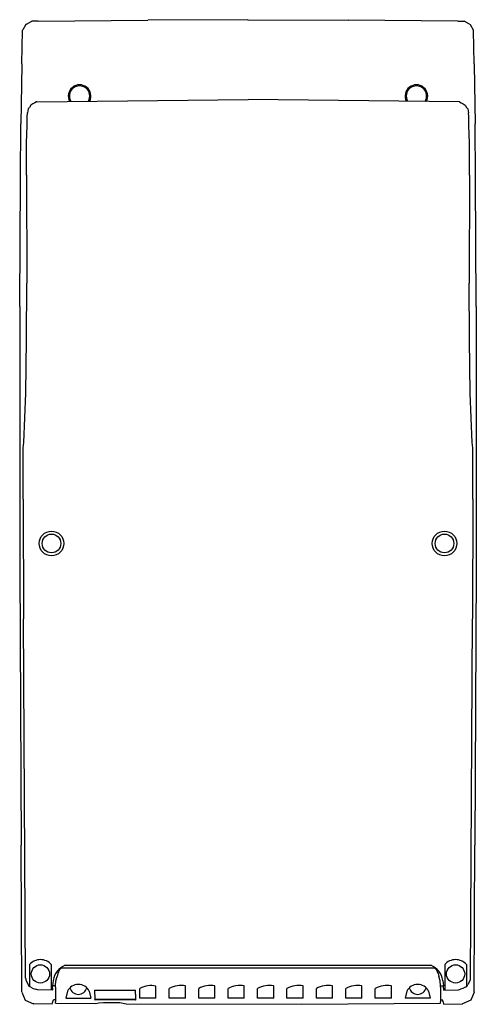
# Model space of a CAD drawing. Units: millimetres. Extents: x -154 to 154, y -663 to 0.
import ezdxf

# ---------------------------------------------------------------- set-up
doc = ezdxf.new("R2010")
doc.units = ezdxf.units.MM

msp = doc.modelspace()

# ---------------------------------------------------------------- linework, layer by layer
for p, q in [((0, 0), (-67.5, -0.21)), ((0, 0), (0.01, 0)), ((0, 0), (0, 0)), ((0.01, 0), (67.51, -0.21)), ((-149.47, -3.23), (-151.59, -6.73)), ((-149.1, -2.98), (-149.47, -3.23)), ((-149.1, -2.98), (-145.63, -0.9)), ((-141.33, -0.91), (-145.63, -0.9)), ((-141.33, -0.91), (-67.5, -0.21)), ((141.34, -0.91), (67.51, -0.21)), ((141.34, -0.91), (145.64, -0.9)), ((149.11, -2.98), (145.64, -0.9)), ((149.11, -2.98), (149.48, -3.23)), ((149.48, -3.23), (151.6, -6.73)), ((-152.28, -29.78), (-151.77, -7.23)), ((-151.77, -7.23), (-151.76, -7.03)), ((-151.72, -7), (-151.76, -7.03)), ((-151.59, -6.73), (-151.72, -7)), ((151.6, -6.73), (151.73, -7)), ((151.73, -7), (151.77, -7.03)), ((151.78, -7.23), (151.77, -7.03)), ((152.29, -29.78), (151.78, -7.23)), ((-152.29, -30.34), (-152.86, -70.14)), ((-152.28, -29.78), (-152.29, -30.34)), ((152.29, -29.78), (152.3, -30.34)), ((152.3, -30.34), (152.87, -70.14)), ((-147.31, -59.21), (-147.89, -60.06)), ((-147.31, -59.21), (-147.29, -59.14)), ((-147.29, -59.14), (-147.21, -59.06)), ((-146.17, -57.52), (-147.21, -59.06)), ((-144.85, -56.73), (-146.17, -57.52)), ((-143.62, -55.99), (-144.85, -56.73)), ((-142.42, -55.28), (-143.62, -55.99)), ((-142.17, -55.21), (0.01, -53.72)), ((142.18, -55.21), (0.01, -53.72)), ((142.43, -55.28), (143.63, -55.99)), ((143.63, -55.99), (144.86, -56.73)), ((144.86, -56.73), (146.18, -57.52)), ((146.18, -57.52), (147.22, -59.06)), ((147.3, -59.14), (147.22, -59.06)), ((147.32, -59.21), (147.3, -59.14)), ((147.32, -59.21), (147.9, -60.06)), ((-148.77, -71.2), (-148.59, -64.34)), ((-148.59, -64.34), (-148.52, -63.91)), ((-148.52, -63.91), (-148.51, -62.62)), ((-147.89, -60.06), (-148.51, -62.62)), ((147.9, -60.06), (148.52, -62.62)), ((148.53, -63.91), (148.52, -62.62)), ((148.6, -64.34), (148.53, -63.91)), ((148.78, -71.2), (148.6, -64.34)), ((-153.2, -106.95), (-152.86, -70.14)), ((-149.03, -83.01), (-148.77, -71.2)), ((149.04, -83.01), (148.78, -71.2)), ((153.21, -106.95), (152.87, -70.14)), ((-149.1, -104.65), (-149.03, -83.01)), ((149.11, -104.65), (149.04, -83.01)), ((-149.1, -104.65), (-148.93, -177.37)), ((149.11, -104.65), (148.94, -177.37)), ((-153.59, -191.72), (-153.21, -107.84)), ((-153.21, -107.84), (-153.2, -106.95)), ((153.22, -107.84), (153.21, -106.95)), ((153.59, -191.72), (153.22, -107.84)), ((-149.13, -215.23), (-148.93, -177.37)), ((149.14, -215.23), (148.94, -177.37)), ((-153.59, -193.12), (-153.59, -191.72)), ((153.6, -193.12), (153.59, -191.72)), ((-153.59, -193.91), (-153.71, -279.29)), ((-153.59, -193.12), (-153.59, -193.91)), ((153.6, -193.12), (153.6, -193.91)), ((153.6, -193.91), (153.72, -279.29)), ((-149.59, -251.42), (-149.13, -215.23)), ((149.6, -251.42), (149.14, -215.23)), ((-150.97, -284.54), (-149.59, -251.42)), ((150.98, -284.54), (149.6, -251.42)), ((-153.71, -279.29), (-153.71, -279.73)), ((-153.71, -279.73), (-153.7, -281.04)), ((-153.7, -281.04), (-153.55, -369.61)), ((-151.32, -288.07), (-150.97, -284.58)), ((-150.97, -284.58), (-150.97, -284.54)), ((150.98, -284.58), (150.98, -284.54)), ((151.33, -288.07), (150.98, -284.58)), ((153.71, -281.04), (153.56, -369.61)), ((153.72, -279.73), (153.71, -281.04)), ((153.72, -279.29), (153.72, -279.73)), ((-151.36, -288.46), (-151.32, -288.07)), ((-151.33, -320.55), (-151.36, -288.46)), ((151.36, -288.46), (151.33, -288.07)), ((151.34, -320.55), (151.36, -288.46)), ((-151.38, -322.67), (-151.33, -320.55)), ((-151.38, -322.67), (-151.06, -403.16)), ((151.39, -322.67), (151.07, -403.16)), ((151.39, -322.67), (151.34, -320.55)), ((-153.55, -369.61), (-152.78, -555.6)), ((153.56, -369.61), (152.79, -555.6)), ((-151.06, -403.41), (-151.06, -403.16)), ((-149.7, -645.04), (-151.06, -403.16)), ((149.71, -645.04), (151.07, -403.16)), ((151.07, -403.41), (151.07, -403.16)), ((-152.23, -654.33), (-152.78, -555.6)), ((152.24, -654.33), (152.79, -555.6)), ((-147.07, -635.9), (-147.07, -650.73)), ((-132.42, -635.9), (-132.42, -653.04)), ((132.43, -635.9), (132.43, -653.04)), ((147.08, -635.9), (147.08, -650.73)), ((-128, -641.89), (-128.55, -643.93)), ((-125.25, -638.18), (125.26, -638.18)), ((-123.07, -636.36), (123.08, -636.36)), ((128.01, -641.89), (128.56, -643.93)), ((-149.59, -645.3), (-149.7, -645.04)), ((-149.59, -645.3), (-149.58, -646.38)), ((-149.58, -646.38), (-147.95, -649.19)), ((-147.36, -650.61), (-147.95, -649.19)), ((-131.15, -646.56), (-131.71, -650.22)), ((-129.56, -650.1), (-129.34, -646.84)), ((-129.34, -646.84), (-128.55, -643.93)), ((129.35, -646.84), (128.56, -643.93)), ((129.57, -650.1), (129.35, -646.84)), ((131.16, -646.56), (131.72, -650.22)), ((147.36, -650.61), (147.96, -649.19)), ((149.59, -646.38), (147.96, -649.19)), ((149.59, -645.3), (149.71, -645.04)), ((149.59, -645.3), (149.59, -646.38)), ((-152.2, -654.41), (-149.93, -659.94)), ((-146.1, -651.14), (-147.36, -650.61)), ((-146.1, -651.14), (-144.74, -652.07)), ((-144.74, -652.07), (-142.98, -652.47)), ((-141.8, -652.97), (-142.98, -652.47)), ((-131.92, -653.05), (-141.8, -652.97)), ((-131.9, -652.82), (-131.92, -653.05)), ((-131.63, -652.83), (-131.9, -652.82)), ((-131.67, -651.03), (-131.71, -650.22)), ((-131.67, -651.03), (-131.15, -650.19)), ((-131.66, -651.18), (-131.67, -651.03)), ((-131.64, -651.82), (-131.66, -651.18)), ((-131.64, -651.82), (-131.63, -652.83)), ((-129.56, -650.1), (-131.15, -650.19)), ((-129.63, -651.15), (-129.56, -650.1)), ((-129.63, -651.15), (-129.57, -659.65)), ((-121.57, -653.78), (-122.58, -658.58)), ((-106.88, -653.78), (-105.87, -658.58)), ((-103.24, -653.07), (-75.76, -653.21)), ((-103.24, -653.07), (-103.04, -659.14)), ((-75.78, -655.9), (-75.76, -653.21)), ((-75.78, -655.9), (-75.77, -655.99)), ((-75.77, -655.99), (-75.78, -659.74)), ((-72.79, -658.58), (-72.79, -652)), ((-61.95, -658.58), (-61.95, -650.35)), ((-52.98, -658.58), (-52.98, -651.94)), ((-42.13, -658.52), (-42.13, -650.29)), ((-33.17, -658.58), (-33.17, -651.94)), ((-22.32, -658.52), (-22.32, -650.29)), ((-13.36, -658.58), (-13.36, -651.94)), ((-2.51, -658.52), (-2.51, -650.29)), ((6.45, -658.58), (6.45, -651.94)), ((17.3, -658.52), (17.3, -650.29)), ((26.26, -658.58), (26.26, -651.94)), ((37.11, -658.52), (37.11, -650.29)), ((46.07, -658.58), (46.07, -651.94)), ((56.92, -658.52), (56.92, -650.29)), ((65.88, -658.58), (65.88, -651.94)), ((76.73, -658.52), (76.73, -650.29)), ((85.69, -658.58), (85.69, -651.94)), ((96.54, -658.52), (96.54, -650.29)), ((106.9, -653.78), (105.89, -658.58)), ((121.59, -653.78), (122.6, -658.58)), ((129.57, -650.1), (131.16, -650.19)), ((129.64, -651.15), (129.57, -650.1)), ((129.64, -651.15), (129.58, -659.65)), ((131.68, -651.03), (131.16, -650.19)), ((131.65, -651.82), (131.64, -652.83)), ((131.64, -652.83), (131.91, -652.82)), ((131.65, -651.82), (131.67, -651.18)), ((131.67, -651.18), (131.68, -651.03)), ((131.68, -651.03), (131.72, -650.22)), ((131.91, -652.82), (131.93, -653.05)), ((131.93, -653.05), (141.81, -652.97)), ((141.81, -652.97), (142.99, -652.47)), ((144.75, -652.07), (142.99, -652.47)), ((146.11, -651.14), (144.75, -652.07)), ((146.11, -651.14), (147.36, -650.61)), ((152.21, -654.41), (149.94, -659.94)), ((152.24, -654.33), (152.21, -654.41)), ((-149.93, -659.94), (-144.35, -662.29)), ((-144.21, -662.29), (-144.35, -662.29)), ((-131.94, -662.43), (-144.21, -662.29)), ((-131.94, -662.43), (-131.66, -661.48)), ((-131.66, -661.48), (-131.65, -661.42)), ((-131.65, -661.42), (-131.42, -661.02)), ((-131.42, -661.02), (-130.86, -659.66)), ((-129.57, -659.65), (-130.86, -659.66)), ((-129.57, -659.65), (-129.56, -660.93)), ((-129.52, -661.92), (-129.56, -660.93)), ((-129.56, -661.92), (-102.35, -662.17)), ((-122.58, -658.58), (-105.87, -658.58)), ((-103.26, -659.5), (-102.69, -659.05)), ((-75.78, -659.74), (-103.26, -659.5)), ((-102.69, -659.05), (-76.18, -659.26)), ((-102.35, -662.17), (-100.47, -661.65)), ((-100.47, -661.65), (-97.34, -661.31)), ((-97.34, -661.31), (-86.22, -661.41)), ((-86.22, -661.41), (-82.03, -662.38)), ((-82.03, -662.38), (36.36, -662.62)), ((-76.18, -659.26), (-75.78, -659.74)), ((-61.95, -658.58), (-72.79, -658.58)), ((-42.13, -658.58), (-52.98, -658.58)), ((-22.32, -658.58), (-33.17, -658.58)), ((-2.51, -658.58), (-13.36, -658.58)), ((17.3, -658.58), (6.45, -658.58)), ((37.11, -658.58), (26.26, -658.58)), ((36.36, -662.62), (129.53, -661.92)), ((56.92, -658.58), (46.07, -658.58)), ((76.73, -658.58), (65.88, -658.58)), ((96.54, -658.58), (85.69, -658.58)), ((122.6, -658.58), (105.89, -658.58)), ((129.53, -661.92), (129.57, -660.93)), ((129.58, -659.65), (129.57, -660.93)), ((129.58, -659.65), (130.87, -659.66)), ((131.43, -661.02), (130.87, -659.66)), ((131.66, -661.42), (131.43, -661.02)), ((131.67, -661.48), (131.66, -661.42)), ((131.95, -662.43), (131.67, -661.48)), ((131.95, -662.43), (144.22, -662.29)), ((144.22, -662.29), (144.36, -662.29)), ((149.94, -659.94), (144.36, -662.29))]:
    msp.add_line(p, q)
for centre, radius in [((-132.29, -352.49), 8.28), ((132.3, -352.49), 8.28), ((-132.29, -352.49), 6.28), ((132.3, -352.49), 6.28), ((-139.74, -642.17), 6.14), ((139.75, -642.17), 6.14)]:
    msp.add_circle(centre, radius)
for centre, radius, start, end in [((-113.38, -51.4), 7.61, 333.1593, 208.03727), ((-113.38, -51.4), 6.86, 329.81971, 211.37687), ((113.39, -51.4), 7.61, 331.96273, 206.8407), ((113.39, -51.4), 6.86, 328.62313, 210.18029), ((-142.16, -55.71), 0.5, 90.59829, 120.8442), ((142.17, -55.71), 0.5, 59.1558, 89.40171), ((-139.74, -642.17), 9.64, 40.56644, 139.43356), ((139.75, -642.17), 9.64, 40.56644, 139.43356), ((-118.39, -648.37), 12.89, 111.26632, 171.90033), ((-122.96, -642.75), 5.11, 116.58519, 170.35522), ((118.4, -648.37), 12.89, 8.09967, 68.73368), ((122.97, -642.75), 5.11, 9.64478, 63.41481), ((-114.22, -657.34), 8.16, 25.85638, 154.14362), ((114.25, -657.34), 8.16, 25.85638, 154.14362), ((-114.22, -650.11), 5.82, 193.45027, 346.54973), ((-65.12, -665.94), 15.91, 78.48164, 118.82145), ((-45.31, -665.88), 15.91, 78.48164, 118.82145), ((-25.5, -665.88), 15.91, 78.48164, 118.82145), ((-5.69, -665.88), 15.91, 78.48164, 118.82145), ((14.12, -665.88), 15.91, 78.48164, 118.82145), ((33.93, -665.88), 15.91, 78.48164, 118.82145), ((53.74, -665.88), 15.91, 78.48164, 118.82145), ((73.55, -665.88), 15.91, 78.48164, 118.82145), ((93.36, -665.88), 15.91, 78.48164, 118.82145), ((114.25, -650.11), 5.82, 193.45027, 346.54973)]:
    msp.add_arc(centre, radius, start, end)

doc.saveas('drawing.dxf')
